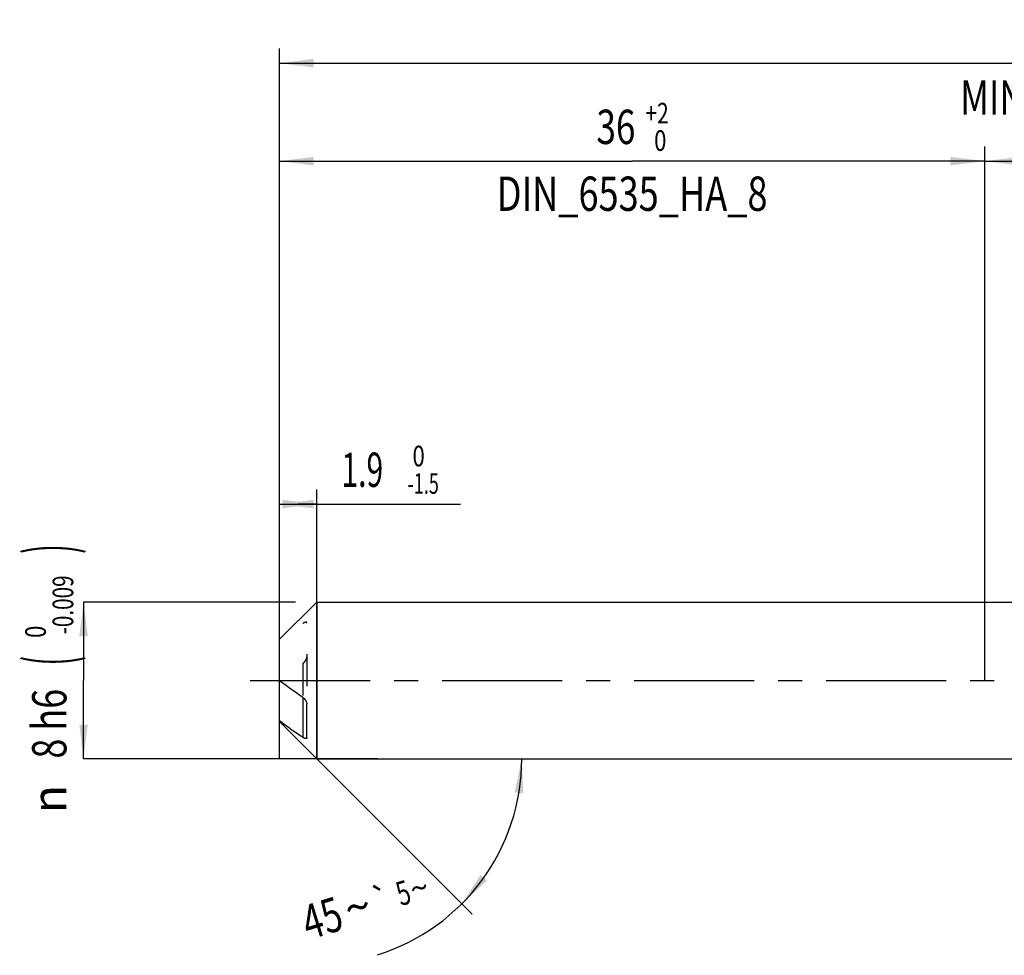
# Model space of a CAD drawing. Units: millimetres. Extents: x 0 to 594, y 0 to 420.
# Drawn here: x 194 to 295, y 152 to 247 of the extents above; entities that cross this region are included whole.
import ezdxf
from ezdxf.enums import TextEntityAlignment as Align

# ---------------------------------------------------------------- set-up
doc = ezdxf.new("R2010")
doc.units = ezdxf.units.MM
doc.header["$LTSCALE"] = 32.67
for name, pattern in [('CENTER', [0.6, 0.375, -0.075, 0.075, -0.075]), ('DOT', [0.2, 0.1, -0.1]), ('HIDDEN', [0.2, 0.1, -0.1])]:
    doc.linetypes.add(name, pattern=pattern)
doc.layers.get('0').update_dxf_attribs({"linetype": 'CONTINUOUS'})
for name, color, linetype in [('606160715-000_AXIS', 7, 'CONTINUOUS'), ('606160715-000_CL', 7, 'CONTINUOUS'), ('606160715-000_DIM', 7, 'CONTINUOUS'), ('606160715-000_HL', 7, 'CONTINUOUS'), ('DEFAULT_2', 6, 'HIDDEN')]:
    doc.layers.add(name, color=color, linetype=linetype)
doc.styles.get("Standard").update_dxf_attribs({"font": 'TXT.SHX', "width": 0.7})
doc.styles.add('TEXTSTYLE_2', font='TXT.SHX', dxfattribs={"width": 0.6})
doc.styles.add('TEXTSTYLE_3', font='gdt', dxfattribs={"width": 0.7})
doc.dimstyles.new('DIMSTYLE_1', dxfattribs={"dimtxt": 3.5, "dimasz": 3.5, "dimexe": 1.5, "dimexo": 0, "dimgap": 0.875, "dimtad": 1, "dimdec": 3, "dimlfac": 0.5, "dimdsep": 46, "dimtxsty": 'STANDARD', "dimblk": '_FILLED', "dimblk1": '_FILLED', "dimblk2": '_FILLED', "dimcen": 0.09, "dimclrt": 2, "dimadec": 3, "dimazin": 2, "dimtol": 1, "dimtm": 1.5, "dimtfac": 0.6, "dimtdec": 3, "dimtofl": 0, "dimtmove": 0, "dimatfit": 3, "dimldrblk": '_FILLED', "dimfxl": 1, "dimtolj": 1, "dimarcsym": 0})
doc.dimstyles.new('DIMSTYLE_2', dxfattribs={"dimtxt": 3.5, "dimasz": 3.5, "dimexe": 1.5, "dimexo": 0, "dimgap": 0.875, "dimtad": 1, "dimdec": 3, "dimlfac": 0.5, "dimdsep": 46, "dimtxsty": 'STANDARD', "dimblk": '_FILLED', "dimblk1": '_FILLED', "dimblk2": '_FILLED', "dimcen": 0.09, "dimclrt": 2, "dimadec": 3, "dimazin": 2, "dimtol": 1, "dimtm": 0.009, "dimtfac": 0.6, "dimtdec": 3, "dimtofl": 0, "dimtmove": 0, "dimatfit": 3, "dimldrblk": '_FILLED', "dimfxl": 1, "dimtolj": 1, "dimarcsym": 0})
doc.dimstyles.new('DIMSTYLE_3', dxfattribs={"dimtxt": 3.5, "dimasz": 3.5, "dimexe": 1.5, "dimexo": 0, "dimgap": 0.875, "dimtad": 1, "dimdec": 3, "dimlfac": 0.5, "dimdsep": 46, "dimtxsty": 'STANDARD', "dimblk": '_FILLED', "dimblk1": '_FILLED', "dimblk2": '_FILLED', "dimcen": 0.09, "dimclrt": 2, "dimadec": 3, "dimazin": 2, "dimtol": 1, "dimtp": 2, "dimtfac": 0.6, "dimtdec": 3, "dimtofl": 0, "dimtmove": 0, "dimatfit": 3, "dimldrblk": '_FILLED', "dimfxl": 1, "dimtolj": 1, "dimarcsym": 0})
doc.dimstyles.new('DIMSTYLE_5', dxfattribs={"dimtxt": 3.5, "dimasz": 3.5, "dimexe": 1.5, "dimexo": 0, "dimgap": 0.875, "dimtad": 1, "dimdec": 3, "dimlfac": 0.5, "dimdsep": 46, "dimtxsty": 'STANDARD', "dimblk": '_FILLED', "dimblk1": '_FILLED', "dimblk2": '_FILLED', "dimcen": 0.09, "dimclrt": 2, "dimadec": 3, "dimazin": 2, "dimtp": 1.5, "dimtm": 1.5, "dimtfac": 1, "dimtdec": 3, "dimtofl": 0, "dimtmove": 0, "dimatfit": 3, "dimldrblk": '_FILLED', "dimfxl": 1, "dimtolj": 1, "dimarcsym": 0})
doc.dimstyles.new('DIMSTYLE_6', dxfattribs={"dimtxt": 3.5, "dimasz": 3.5, "dimexe": 1.5, "dimexo": 0, "dimgap": 0.875, "dimtad": 1, "dimdec": 3, "dimlfac": 0.5, "dimdsep": 46, "dimtxsty": 'STANDARD', "dimblk": '_FILLED', "dimblk1": '_FILLED', "dimblk2": '_FILLED', "dimcen": 0.09, "dimclrt": 2, "dimadec": 3, "dimazin": 2, "dimtol": 1, "dimtp": 1.5, "dimtm": 1.5, "dimtfac": 1, "dimtdec": 3, "dimtofl": 0, "dimtmove": 0, "dimatfit": 3, "dimldrblk": '_FILLED', "dimfxl": 1, "dimtolj": 1, "dimarcsym": 0})
doc.dimstyles.new('DIMSTYLE_7', dxfattribs={"dimtxt": 3.5, "dimasz": 3.5, "dimexe": 1.5, "dimexo": 0, "dimgap": 3.5, "dimtad": 1, "dimdec": 3, "dimlfac": 0.5, "dimdsep": 46, "dimtxsty": 'STANDARD', "dimblk": '_FILLED', "dimblk1": '_FILLED', "dimblk2": '_FILLED', "dimcen": 0.09, "dimclrt": 2, "dimaunit": 1, "dimadec": 3, "dimazin": 2, "dimtol": 1, "dimtp": 5, "dimtm": 5, "dimtfac": 1, "dimtdec": 3, "dimtofl": 0, "dimtmove": 0, "dimatfit": 3, "dimldrblk": '_FILLED', "dimfxl": 1, "dimtolj": 1, "dimarcsym": 0})

# ---------------------------------------------------------------- blocks, each defined once
blk = doc.blocks.new('_FILLED')
at = {"color": 0, "linetype": 'BYBLOCK'}
blk.add_solid([(0, 0), (-1, 0.125), (-1, -0.125)], dxfattribs=at)
blk = doc.blocks.new('*D0')
at = {"layer": '606160715-000_DIM', "color": 3, "linetype": 'CONTINUOUS'}
for p, q in [((221, 172), (221, 199.5)), ((224.8, 172), (224.8, 199.5)), ((221, 198), (222.9, 198)), ((224.8, 198), (222.9, 198)), ((222.9, 198), (239.48, 198))]:
    blk.add_line(p, q, dxfattribs=at)
at = {"layer": '606160715-000_DIM', "color": 3, "linetype": 'CONTINUOUS', "xscale": 3.5, "yscale": 3.5, "zscale": 3.5, "rotation": 180}
blk.add_blockref('_FILLED', (221, 198), dxfattribs=at)
at = {"layer": '606160715-000_DIM', "color": 3, "linetype": 'CONTINUOUS', "xscale": 3.5, "yscale": 3.5, "zscale": 3.5}
blk.add_blockref('_FILLED', (224.8, 198), dxfattribs=at)
at = {"layer": '606160715-000_DIM', "color": 2, "linetype": 'CONTINUOUS', "width": 0.642857}
blk.add_text('1.9', height=3.5, dxfattribs=at).set_placement((227.33, 199.75))
at = {"layer": '606160715-000_DIM', "color": 2, "linetype": 'CONTINUOUS', "style": 'TEXTSTYLE_2'}
for s, width, p in [(' 0', 0.785714, (234.08, 201.85)), ('-1.5', 0.642857, (234.08, 199.05))]:
    blk.add_text(s, height=2.1, dxfattribs=dict(at, width=width)).set_placement(p)
blk = doc.blocks.new('*D1')
at = {"layer": '606160715-000_DIM', "color": 3, "linetype": 'CONTINUOUS'}
for p, q in [((222.64, 188), (201, 188)), ((201, 188), (201, 180)), ((201, 172), (201, 180)), ((231, 172), (201, 172))]:
    blk.add_line(p, q, dxfattribs=at)
at = {"layer": '606160715-000_DIM', "color": 3, "linetype": 'CONTINUOUS', "xscale": 3.5, "yscale": 3.5, "zscale": 3.5}
for p, rotation in [((201, 188), 90), ((201, 172), 270)]:
    blk.add_blockref('_FILLED', p, dxfattribs=dict(at, rotation=rotation))
at = {"layer": '606160715-000_DIM', "color": 2, "linetype": 'CONTINUOUS'}
for s, height, width, p in [(')', 4.9, 0.428571, (199.95, 193.41)), ('(', 4.9, 0.428571, (199.95, 182.01)), ('8 h6', 3.5, 0.767857, (199.25, 175.58))]:
    blk.add_text(s, height=height, rotation=90, dxfattribs=dict(at, width=width)).set_placement(p, align=Align.CENTER)
at = {"layer": '606160715-000_DIM', "color": 2, "linetype": 'CONTINUOUS', "style": 'TEXTSTYLE_2'}
for s, width, p in [('-0.009', 0.738095, (199.95, 187.71)), (' 0', 0.785714, (197.15, 184.71))]:
    blk.add_text(s, height=2.1, rotation=90, dxfattribs=dict(at, width=width)).set_placement(p, align=Align.CENTER)
at = {"layer": '606160715-000_DIM', "color": 2, "linetype": 'CONTINUOUS', "style": 'TEXTSTYLE_3'}
blk.add_text('n', height=3.5, rotation=90, dxfattribs=at).set_placement((199.25, 167.88), align=Align.CENTER)
blk = doc.blocks.new('*D2')
at = {"layer": '606160715-000_DIM', "color": 3, "linetype": 'CONTINUOUS'}
for p, q in [((221, 180), (221, 234.5)), ((293, 180), (293, 234.5)), ((221, 233), (257, 233)), ((293, 233), (257, 233))]:
    blk.add_line(p, q, dxfattribs=at)
at = {"layer": '606160715-000_DIM', "color": 3, "linetype": 'CONTINUOUS', "xscale": 3.5, "yscale": 3.5, "zscale": 3.5, "rotation": 180}
blk.add_blockref('_FILLED', (221, 233), dxfattribs=at)
at = {"layer": '606160715-000_DIM', "color": 3, "linetype": 'CONTINUOUS', "xscale": 3.5, "yscale": 3.5, "zscale": 3.5}
blk.add_blockref('_FILLED', (293, 233), dxfattribs=at)
at = {"layer": '606160715-000_DIM', "color": 2, "linetype": 'CONTINUOUS'}
for s, width, p in [('36', 0.75, (255.35, 234.75)), ('DIN_6535_HA_8', 0.772894, (257, 227.925))]:
    blk.add_text(s, height=3.5, dxfattribs=dict(at, width=width)).set_placement(p, align=Align.CENTER)
at = {"layer": '606160715-000_DIM', "color": 2, "linetype": 'CONTINUOUS', "style": 'TEXTSTYLE_2'}
for s, width, p in [('+2', 0.75, (259.55, 236.85)), (' 0', 0.785714, (259.625, 234.05))]:
    blk.add_text(s, height=2.1, dxfattribs=dict(at, width=width)).set_placement(p, align=Align.CENTER)
blk = doc.blocks.new('*D4')
at = {"layer": '606160715-000_DIM', "color": 3, "linetype": 'CONTINUOUS'}
for p, q in [((293, 180), (293, 234.5)), ((403, 180), (403, 234.5)), ((293, 233), (348, 233)), ((403, 233), (348, 233))]:
    blk.add_line(p, q, dxfattribs=at)
at = {"layer": '606160715-000_DIM', "color": 3, "linetype": 'CONTINUOUS', "xscale": 3.5, "yscale": 3.5, "zscale": 3.5, "rotation": 180}
blk.add_blockref('_FILLED', (293, 233), dxfattribs=at)
at = {"layer": '606160715-000_DIM', "color": 3, "linetype": 'CONTINUOUS', "xscale": 3.5, "yscale": 3.5, "zscale": 3.5}
blk.add_blockref('_FILLED', (403, 233), dxfattribs=at)
at = {"layer": '606160715-000_DIM', "color": 2, "linetype": 'CONTINUOUS', "insert": (348, 237.38), "char_height": 3.5, "width": 12, "attachment_point": 2, "line_spacing_factor": 0.9}
blk.add_mtext('(55)', dxfattribs=at)
blk = doc.blocks.new('*D5')
at = {"layer": '606160715-000_DIM', "color": 3, "linetype": 'CONTINUOUS'}
for p, q in [((221, 180), (221, 244.5)), ((403, 180), (403, 244.5)), ((221, 243), (312, 243)), ((403, 243), (312, 243))]:
    blk.add_line(p, q, dxfattribs=at)
at = {"layer": '606160715-000_DIM', "color": 3, "linetype": 'CONTINUOUS', "xscale": 3.5, "yscale": 3.5, "zscale": 3.5, "rotation": 180}
blk.add_blockref('_FILLED', (221, 243), dxfattribs=at)
at = {"layer": '606160715-000_DIM', "color": 3, "linetype": 'CONTINUOUS', "xscale": 3.5, "yscale": 3.5, "zscale": 3.5}
blk.add_blockref('_FILLED', (403, 243), dxfattribs=at)
at = {"layer": '606160715-000_DIM', "color": 2, "linetype": 'CONTINUOUS'}
for s, height, width, p in [('91', 3.5, 0.678571, (308.3, 243.88)), ('1.5', 2.45, 0.619048, (315.8, 244.4)), ('MIN. TOOL LENGTH ', 3.5, 0.756303, (307.25, 237.75)), ('81.0', 3.5, 0.678571, (334.5, 237.75))]:
    blk.add_text(s, height=height, dxfattribs=dict(at, width=width)).set_placement(p, align=Align.CENTER)
at = {"layer": '606160715-000_DIM', "color": 2, "linetype": 'CONTINUOUS', "style": 'TEXTSTYLE_3'}
blk.add_text('`', height=2.45, dxfattribs=at).set_placement((312.1, 244.4), align=Align.CENTER)
blk = doc.blocks.new('*D6')
at = {"layer": '606160715-000_DIM', "color": 3, "linetype": 'CONTINUOUS'}
for q in [(240.67, 156.13), (247.24, 172)]:
    blk.add_line((224.8, 172), q, dxfattribs=at)
blk.add_arc((224.8, 172), 20.94, -72.7766, 0, dxfattribs=at)
for points in [[(245.88, 168.48), (245.74, 172), (245.01, 168.55)], [(241.53, 160.15), (239.61, 157.19), (242.2, 159.58)]]:
    blk.add_solid(points, dxfattribs=at)
at = {"layer": '606160715-000_DIM', "color": 2, "linetype": 'CONTINUOUS', "style": 'TEXTSTYLE_3'}
for s, height, p in [('`', 2.45, (231.81, 156.47)), ('~', 2.45, (235.63, 157.65)), ('~', 3.5, (229.49, 155.2))]:
    blk.add_text(s, height=height, rotation=17.2234, dxfattribs=at).set_placement(p, align=Align.CENTER)
at = {"layer": '606160715-000_DIM', "color": 2, "linetype": 'CONTINUOUS'}
for s, height, width, p in [('5', 2.45, 0.714286, (234.01, 157.15)), ('45', 3.5, 0.75, (225.87, 154.07))]:
    blk.add_text(s, height=height, rotation=17.2234, dxfattribs=dict(at, width=width)).set_placement(p, align=Align.CENTER)

msp = doc.modelspace()

# ---------------------------------------------------------------- linework, layer by layer
at = {"layer": '606160715-000_AXIS', "color": 1, "linetype": 'CENTER'}
msp.add_line((218, 180), (406, 180), dxfattribs=at)
at = {"layer": '606160715-000_CL', "color": 7, "linetype": 'CONTINUOUS'}
for p, q in [((221, 184.2), (224.8, 188)), ((224.8, 188), (224.8, 172)), ((224.8, 188), (297.0912, 188)), ((221, 175.8), (221, 184.2)), ((223.8, 174.1426), (223.8, 177.5869)), ((221, 175.8), (224.8, 172)), ((224.8, 172), (297.0002, 172))]:
    msp.add_line(p, q, dxfattribs=at)
at = {"layer": '606160715-000_CL', "color": 9, "linetype": 'CONTINUOUS'}
msp.add_line((223.4, 178.2603), (223.4, 174.1898), dxfattribs=at)
at = {"layer": '606160715-000_CL', "color": 7, "linetype": 'CONTINUOUS'}
for points, knots in [([(223.4, 178.2603), (223.1938, 178.3999), (222.7837, 178.68), (222.1753, 179.1052), (221.5789, 179.5364), (221.1902, 179.832), (221, 179.9827)], [0, 0, 0, 0, 0.25281759, 0.50423867, 0.75364535, 1, 1, 1, 1]), ([(223.4, 178.2603), (223.4509, 178.2259), (223.5475, 178.1402), (223.6477, 178.0108), (223.7162, 177.892), (223.7597, 177.7947), (223.7908, 177.6926), (223.8, 177.6218), (223.8, 177.5869)], [0, 0, 0, 0, 0.22829746, 0.47523193, 0.60472923, 0.73712381, 0.87042068, 1, 1, 1, 1]), ([(221, 175.9122), (221.1902, 175.7615), (221.5789, 175.4659), (222.1753, 175.0347), (222.7837, 174.6094), (223.1938, 174.3294), (223.4, 174.1898)], [0, 0, 0, 0, 0.24635464, 0.49576132, 0.7471824, 1, 1, 1, 1]), ([(223.8, 174.1426), (223.8, 174.1337), (223.7984, 174.1171), (223.7895, 174.0951), (223.7755, 174.0788), (223.7575, 174.068), (223.7367, 174.0618), (223.7045, 174.0586), (223.6589, 174.0642), (223.6004, 174.0816), (223.5367, 174.1088), (223.4689, 174.1452), (223.4233, 174.174), (223.4, 174.1898)], [0, 0, 0, 0, 0.05599141, 0.10324649, 0.14604476, 0.18833432, 0.23284368, 0.28104347, 0.39046051, 0.51793011, 0.66258126, 0.823489, 1, 1, 1, 1])]:
    msp.add_open_spline(points, degree=3, knots=knots, dxfattribs=at)
at = {"layer": '606160715-000_HL', "color": 6, "linetype": 'HIDDEN'}
msp.add_line((223.8, 182.6895), (223.8, 177.5869), dxfattribs=at)
for points, knots in [([(223.8, 185.8574), (223.8, 185.8663), (223.7984, 185.8829), (223.7895, 185.9049), (223.7755, 185.9212), (223.7575, 185.932), (223.7367, 185.9382), (223.7045, 185.9414), (223.6589, 185.9358), (223.6004, 185.9184), (223.5367, 185.8912), (223.4689, 185.8548), (223.4233, 185.826), (223.4, 185.8102)], [0, 0, 0, 0, 0.05599141, 0.10324648, 0.14604476, 0.18833432, 0.23284368, 0.28104347, 0.39046051, 0.51793011, 0.66258126, 0.823489, 1, 1, 1, 1]), ([(223.4, 181.7397), (223.4509, 181.7741), (223.5475, 181.8598), (223.6477, 181.9892), (223.7162, 182.108), (223.7597, 182.2053), (223.7908, 182.3074), (223.8, 182.3782), (223.8, 182.4131)], [0, 0, 0, 0, 0.22829746, 0.47523193, 0.60472923, 0.73712381, 0.87042068, 1, 1, 1, 1])]:
    msp.add_open_spline(points, degree=3, knots=knots, dxfattribs=at)
at = {"layer": 'DEFAULT_2', "color": 6, "linetype": 'DOT'}
msp.add_line((223.4, 181.7397), (223.4, 178.2603), dxfattribs=at)

# ---------------------------------------------------------------- dimensions: what is measured, and where the dimension line sits
at = {"layer": '606160715-000_DIM', "color": 3, "linetype": 'CONTINUOUS'}
for base, p1, p2, text, dimstyle, picture, middle in [((403, 243), (221, 180), (403, 180), '<>\\PMIN. TOOL LENGTH 81.0[.1]', 'DIMSTYLE_6', '*D5', (312, 243)), ((293, 233), (221, 180), (293, 180), '<>\\PDIN_6535_HA_8:FID_164068\\P ', 'DIMSTYLE_3', '*D2', (257, 233)), ((403, 233), (293, 180), (403, 180), '(<>)', 'DIMSTYLE_5', '*D4', (348, 233))]:
    dim = msp.add_linear_dim(base=base, p1=p1, p2=p2, text=text, dimstyle=dimstyle, dxfattribs=at)
    dim.commit()
    dim.dimension.update_dxf_attribs({"geometry": picture, "text_midpoint": middle, "dimtype": 160})
dim = msp.add_linear_dim(base=(224.8, 198), p1=(221, 172), p2=(224.8, 172), dimstyle='DIMSTYLE_1', dxfattribs=at)
dim.commit()
dim.dimension.update_dxf_attribs({"geometry": '*D0', "text_midpoint": (233.4081, 198), "dimtype": 160})
dim = msp.add_linear_dim(base=(201, 172), p1=(222.6397, 188), p2=(231, 172), angle=270, text='%%c<>', dimstyle='DIMSTYLE_2', override={"dimpost": '<>h6'}, dxfattribs=at)
dim.commit()
dim.dimension.update_dxf_attribs({"geometry": '*D1', "text_midpoint": (201, 180), "dimtype": 160})
dim = msp.add_angular_dim_2l(base=(244.1451, 163.987), line1=((224.6519, 172.1481), (224.8, 172)), line2=((224.5906, 172), (224.8, 172)), dimstyle='DIMSTYLE_7', dxfattribs=at)
dim.commit()
dim.dimension.update_dxf_attribs({"geometry": '*D6', "text_midpoint": (230.813, 151.943), "dimtype": 162})

doc.saveas('drawing.dxf')
